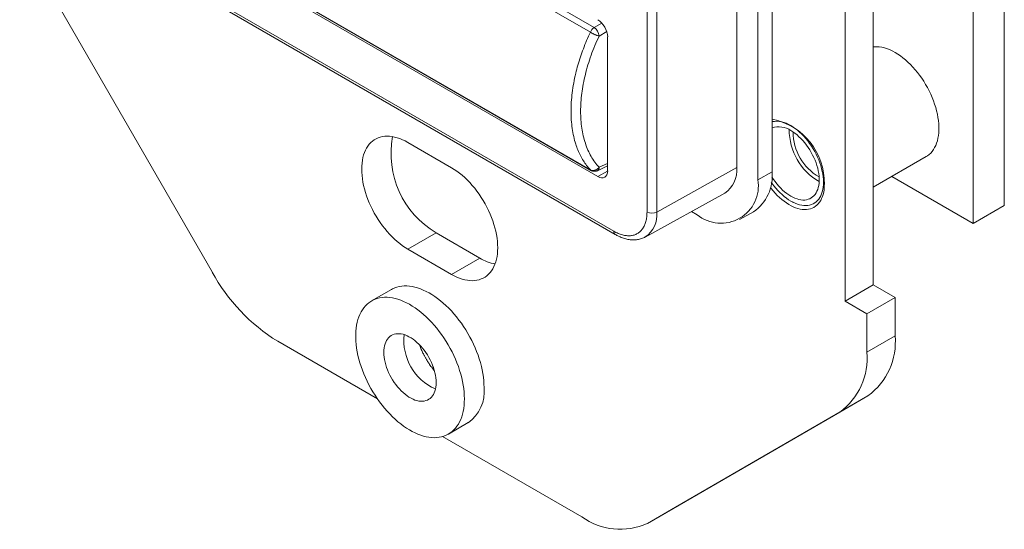
# Model space of a CAD drawing. Units: inches. Extents: x 0 to 22.7, y 0 to 14.7.
# Drawn here: x 18.5 to 19.9, y 8 to 8.7 of the extents above; entities that cross this region are included whole.
import ezdxf

# ---------------------------------------------------------------- set-up
doc = ezdxf.new("R2010")
doc.units = ezdxf.units.IN
doc.header["$MEASUREMENT"] = 0
doc.layers.add('PART', color=7, linetype='Continuous')

msp = doc.modelspace()

# ---------------------------------------------------------------- linework, layer by layer
at = {"layer": 'PART', "color": 7, "linetype": 'Continuous', "lineweight": 15}
for p, q in [((19.484, 8.5032), (19.484, 10.5119)), ((19.5144, 10.4943), (19.5144, 8.4856)), ((19.3555, 8.4394), (19.3555, 10.4481)), ((19.3695, 8.4394), (19.3695, 10.448)), ((19.8674, 8.4489), (19.8674, 9.4173)), ((19.8228, 8.4232), (19.8228, 9.3915)), ((19.5346, 8.4969), (19.5346, 8.9484)), ((18.5176, 8.9367), (19.2743, 8.4998)), ((18.5184, 8.936), (19.2752, 8.4991)), ((19.285, 8.4903), (18.5248, 8.9292)), ((19.2798, 8.7037), (18.9545, 8.8915)), ((18.5019, 8.8773), (19.308, 8.412)), ((18.5039, 8.8727), (19.31, 8.4074)), ((19.2743, 8.697), (18.949, 8.8848)), ((18.4568, 8.8311), (18.7324, 8.3537)), ((19.6392, 8.3119), (19.6392, 8.761)), ((19.6796, 8.3352), (19.6796, 8.7481)), ((19.2991, 8.6904), (19.2991, 8.4985)), ((19.0129, 8.5391), (19.0755, 8.5029)), ((19.6796, 8.475), (19.7553, 8.5188)), ((19.2844, 8.4987), (19.2991, 8.5055)), ((19.3695, 8.4394), (19.484, 8.5032)), ((19.5346, 8.4969), (19.5144, 8.4856)), ((19.7063, 8.4904), (19.8228, 8.4232)), ((19.353, 8.4037), (19.467, 8.4663)), ((19.5615, 8.4551), (19.5649, 8.4532)), ((19.4275, 8.4354), (19.4193, 8.4401)), ((19.4882, 8.4289), (19.5082, 8.4399)), ((19.8674, 8.4489), (19.8228, 8.4232)), ((19.0533, 8.4097), (19.0129, 8.3864)), ((19.1159, 8.3735), (19.0533, 8.4097)), ((19.0755, 8.3502), (19.0129, 8.3864)), ((19.0755, 8.3502), (19.1159, 8.3735)), ((18.9892, 8.3285), (18.9609, 8.3122)), ((19.6392, 8.3119), (19.6796, 8.3352)), ((19.7109, 8.3171), (19.6796, 8.3352)), ((19.6706, 8.2938), (19.6392, 8.3119)), ((19.6706, 8.2938), (19.7109, 8.3171)), ((19.7109, 8.2623), (19.7109, 8.3171)), ((19.6706, 8.239), (19.6706, 8.2938)), ((18.8264, 8.2544), (18.9693, 8.172)), ((19.6706, 8.239), (19.7109, 8.2623)), ((19.3963, 8.017), (19.672, 8.1762)), ((19.6316, 8.1529), (19.672, 8.1762)), ((19.356, 7.9937), (19.6316, 8.1529)), ((19.071, 8.1216), (19.0992, 8.1379)), ((19.0627, 8.118), (19.262, 8.003)), ((19.356, 7.9937), (19.3963, 8.017))]:
    msp.add_line(p, q, dxfattribs=at)
at = {"layer": 'PART', "color": 8, "linetype": 'Continuous', "lineweight": 15}
for p, q in [((19.2798, 8.7037), (19.2908, 8.7101)), ((19.2979, 8.6978), (19.2868, 8.6915)), ((19.2868, 8.5035), (19.2991, 8.5092)), ((19.2991, 8.4979), (19.285, 8.4903))]:
    msp.add_line(p, q, dxfattribs=at)
at = {"layer": 'PART', "color": 7, "linetype": 'Continuous', "lineweight": 15, "flags": 128}
for points in [[(19.7553, 8.5188), (19.7573, 8.52), (19.7597, 8.5218), (19.7619, 8.5239), (19.764, 8.5263), (19.7659, 8.5289), (19.7676, 8.5317), (19.7691, 8.5348), (19.7704, 8.5381), (19.7715, 8.5415), (19.7723, 8.5452), (19.773, 8.549), (19.7734, 8.553), (19.7737, 8.5572), (19.7737, 8.5615), (19.7734, 8.5659), (19.773, 8.5704), (19.7723, 8.575), (19.7715, 8.5797), (19.7704, 8.5844), (19.7691, 8.5892), (19.7676, 8.5939), (19.7659, 8.5987), (19.764, 8.6035), (19.7619, 8.6083), (19.7597, 8.613), (19.7573, 8.6176), (19.7547, 8.6222), (19.7519, 8.6267), (19.7491, 8.631), (19.746, 8.6353), (19.7429, 8.6394), (19.7397, 8.6433), (19.7363, 8.6471), (19.7329, 8.6507), (19.7293, 8.6541), (19.7258, 8.6573), (19.7221, 8.6603), (19.7185, 8.663), (19.7148, 8.6655), (19.7111, 8.6678)], [(19.5615, 8.5632), (19.5647, 8.5612), (19.5679, 8.559), (19.571, 8.5565), (19.5741, 8.5539), (19.5772, 8.551), (19.5801, 8.5479), (19.583, 8.5447), (19.5858, 8.5413), (19.5885, 8.5377), (19.591, 8.534), (19.5934, 8.5302), (19.5957, 8.5263), (19.5978, 8.5223), (19.5997, 8.5182), (19.6015, 8.5141), (19.603, 8.51), (19.6044, 8.5059), (19.6056, 8.5018), (19.6066, 8.4977), (19.6073, 8.4937), (19.6078, 8.4898), (19.6082, 8.4859), (19.6083, 8.4822), (19.6082, 8.4785), (19.6078, 8.4751), (19.6073, 8.4717), (19.6066, 8.4686), (19.6056, 8.4656), (19.6044, 8.4629), (19.603, 8.4603), (19.6015, 8.458), (19.5997, 8.4559), (19.5978, 8.4541), (19.5957, 8.4526), (19.5934, 8.4513), (19.591, 8.4502), (19.5885, 8.4495), (19.5858, 8.449), (19.583, 8.4488), (19.5801, 8.4489), (19.5772, 8.4492), (19.5741, 8.4499), (19.571, 8.4508), (19.5679, 8.452), (19.5647, 8.4534), (19.5615, 8.4551), (19.5583, 8.4571), (19.5551, 8.4593), (19.552, 8.4618), (19.5489, 8.4644), (19.5459, 8.4673), (19.5429, 8.4704), (19.54, 8.4736), (19.5372, 8.477), (19.5345, 8.4806), (19.5335, 8.482)], [(19.5344, 8.4899), (19.5344, 8.4899), (19.5367, 8.4863), (19.5391, 8.483), (19.5416, 8.4797), (19.5443, 8.4766), (19.547, 8.4737), (19.5498, 8.471), (19.5527, 8.4684), (19.5556, 8.4661), (19.5585, 8.4641), (19.5615, 8.4622), (19.5645, 8.4606), (19.5674, 8.4593), (19.5704, 8.4582), (19.5732, 8.4574), (19.576, 8.4569), (19.5788, 8.4567), (19.5814, 8.4567), (19.5839, 8.4571), (19.5864, 8.4577), (19.5886, 8.4585), (19.5908, 8.4597), (19.5928, 8.4611), (19.5946, 8.4628), (19.5962, 8.4647), (19.5977, 8.4668), (19.5989, 8.4692), (19.6, 8.4718), (19.6008, 8.4746), (19.6015, 8.4776), (19.6019, 8.4807), (19.6021, 8.484), (19.6021, 8.4874), (19.6019, 8.491), (19.6015, 8.4946), (19.6008, 8.4983), (19.6, 8.5021), (19.5989, 8.5059), (19.5977, 8.5097), (19.5962, 8.5136), (19.5946, 8.5174), (19.5928, 8.5211), (19.5908, 8.5248), (19.5886, 8.5285), (19.5864, 8.532), (19.5839, 8.5353), (19.5814, 8.5386), (19.5788, 8.5417), (19.576, 8.5446), (19.5732, 8.5473), (19.5704, 8.5499), (19.5674, 8.5522), (19.5645, 8.5542), (19.5615, 8.5561), (19.5615, 8.5561)], [(19.0129, 8.3864), (19.009, 8.3887), (19.0052, 8.3913), (19.0014, 8.3942), (18.9976, 8.3973), (18.9939, 8.4006), (18.9903, 8.4041), (18.9867, 8.4078), (18.9832, 8.4116), (18.9798, 8.4157), (18.9766, 8.4199), (18.9734, 8.4243), (18.9704, 8.4288), (18.9675, 8.4334), (18.9648, 8.4381), (18.9622, 8.4429), (18.9599, 8.4478), (18.9576, 8.4527), (18.9556, 8.4576), (18.9538, 8.4626), (18.9522, 8.4676), (18.9508, 8.4725), (18.9495, 8.4774), (18.9486, 8.4823), (18.9478, 8.4871), (18.9472, 8.4918), (18.9469, 8.4964), (18.9468, 8.5009), (18.9469, 8.5053), (18.9472, 8.5095), (18.9478, 8.5136), (18.9486, 8.5175), (18.9495, 8.5212), (18.9508, 8.5247), (18.9522, 8.528), (18.9538, 8.5311), (18.9556, 8.534), (18.9576, 8.5366), (18.9599, 8.539), (18.9622, 8.5411), (18.9648, 8.5429), (18.9675, 8.5445), (18.9704, 8.5458), (18.9734, 8.5468), (18.9766, 8.5475), (18.9798, 8.5479), (18.9832, 8.5481), (18.9867, 8.548), (18.9903, 8.5475), (18.9939, 8.5468), (18.9976, 8.5458), (19.0014, 8.5446), (19.0052, 8.543), (19.009, 8.5412), (19.0129, 8.5391)], [(19.0755, 8.5029), (19.0794, 8.5006), (19.0832, 8.498), (19.087, 8.4951), (19.0908, 8.4921), (19.0945, 8.4888), (19.0981, 8.4853), (19.1017, 8.4816), (19.1052, 8.4777), (19.1086, 8.4736), (19.1119, 8.4694), (19.115, 8.465), (19.118, 8.4605), (19.1209, 8.4559), (19.1236, 8.4512), (19.1262, 8.4464), (19.1286, 8.4416), (19.1308, 8.4366), (19.1328, 8.4317), (19.1346, 8.4267), (19.1362, 8.4218), (19.1377, 8.4168), (19.1389, 8.4119), (19.1399, 8.4071), (19.1406, 8.4023), (19.1412, 8.3975), (19.1415, 8.3929), (19.1416, 8.3884), (19.1415, 8.384), (19.1412, 8.3798), (19.1406, 8.3757), (19.1399, 8.3718), (19.1389, 8.3681), (19.1377, 8.3646), (19.1362, 8.3613), (19.1346, 8.3582), (19.1328, 8.3554), (19.1308, 8.3527), (19.1286, 8.3504), (19.1262, 8.3483), (19.1236, 8.3464), (19.1209, 8.3449), (19.118, 8.3436), (19.115, 8.3426), (19.1119, 8.3418), (19.1086, 8.3414), (19.1052, 8.3412), (19.1017, 8.3414), (19.0981, 8.3418), (19.0945, 8.3425), (19.0908, 8.3435), (19.087, 8.3448), (19.0832, 8.3463), (19.0794, 8.3481), (19.0755, 8.3502)], [(19.6095, 8.4789), (19.6094, 8.4751), (19.6091, 8.4715), (19.6086, 8.4681), (19.6078, 8.4648), (19.6068, 8.4617), (19.6056, 8.4588), (19.6043, 8.4561), (19.6027, 8.4536), (19.6009, 8.4514), (19.599, 8.4494), (19.5968, 8.4477), (19.5945, 8.4462), (19.5921, 8.4451), (19.5895, 8.4441), (19.5868, 8.4435), (19.584, 8.4432), (19.581, 8.4431), (19.578, 8.4433), (19.5748, 8.4438), (19.5717, 8.4446), (19.5684, 8.4456), (19.5651, 8.447), (19.5618, 8.4486), (19.5585, 8.4504), (19.5552, 8.4525), (19.5519, 8.4549), (19.5486, 8.4574), (19.5454, 8.4602), (19.5422, 8.4632), (19.5392, 8.4664), (19.5362, 8.4698), (19.5333, 8.4734), (19.5322, 8.4748)], [(18.9892, 8.3285), (18.991, 8.3295), (18.9941, 8.3309), (18.9973, 8.332), (19.0006, 8.3328), (19.0041, 8.3334), (19.0077, 8.3337), (19.0114, 8.3337), (19.0151, 8.3334), (19.019, 8.3328), (19.0229, 8.332), (19.0269, 8.3308), (19.0309, 8.3294), (19.035, 8.3278), (19.0391, 8.3259), (19.0432, 8.3237), (19.0473, 8.3212), (19.0514, 8.3186), (19.0555, 8.3156), (19.0595, 8.3125), (19.0635, 8.3091), (19.0675, 8.3055), (19.0714, 8.3018), (19.0752, 8.2978), (19.0789, 8.2936), (19.0825, 8.2893), (19.0861, 8.2848), (19.0895, 8.2802), (19.0927, 8.2755), (19.0959, 8.2706), (19.0989, 8.2656), (19.1017, 8.2605), (19.1044, 8.2554), (19.1069, 8.2502), (19.1093, 8.2449), (19.1114, 8.2397), (19.1134, 8.2344), (19.1152, 8.2291), (19.1168, 8.2238), (19.1182, 8.2185), (19.1194, 8.2133), (19.1203, 8.2081), (19.1211, 8.203), (19.1216, 8.198), (19.1219, 8.1931), (19.122, 8.1883)], [(19.0938, 8.172), (19.0937, 8.1673), (19.0934, 8.1627), (19.0929, 8.1583), (19.0921, 8.1541), (19.0911, 8.1501), (19.09, 8.1462), (19.0886, 8.1425), (19.087, 8.1391), (19.0852, 8.1358), (19.0832, 8.1328), (19.0811, 8.13), (19.0787, 8.1275), (19.0762, 8.1252), (19.0735, 8.1231), (19.0707, 8.1214), (19.0677, 8.1198), (19.0645, 8.1186), (19.0612, 8.1176), (19.0578, 8.1169), (19.0543, 8.1165), (19.0507, 8.1164), (19.047, 8.1166), (19.0431, 8.117), (19.0393, 8.1177), (19.0353, 8.1187), (19.0313, 8.1199), (19.0272, 8.1215), (19.0232, 8.1232), (19.0191, 8.1253), (19.015, 8.1276), (19.0108, 8.1302), (19.0068, 8.133), (19.0027, 8.136), (18.9987, 8.1393), (18.9947, 8.1427), (18.9908, 8.1464), (18.9869, 8.1503), (18.9831, 8.1544), (18.9795, 8.1586), (18.9759, 8.163), (18.9724, 8.1676), (18.9691, 8.1723), (18.9659, 8.1771), (18.9628, 8.182), (18.9599, 8.187), (18.9571, 8.1921), (18.9545, 8.1973), (18.9521, 8.2025), (18.9498, 8.2078), (18.9477, 8.2131), (18.9458, 8.2184), (18.9442, 8.2237), (18.9427, 8.229), (18.9414, 8.2342), (18.9403, 8.2394), (18.9395, 8.2446), (18.9388, 8.2496), (18.9384, 8.2546), (18.9382, 8.2595), (18.9382, 8.2642), (18.9384, 8.2688), (18.9388, 8.2733), (18.9395, 8.2776), (18.9403, 8.2817), (18.9414, 8.2857), (18.9427, 8.2895), (18.9442, 8.293), (18.9458, 8.2964), (18.9477, 8.2995), (18.9498, 8.3024), (18.9521, 8.3051), (18.9545, 8.3075), (18.9571, 8.3097), (18.9599, 8.3116), (18.9628, 8.3132), (18.9659, 8.3146), (18.9691, 8.3157), (18.9724, 8.3165), (18.9759, 8.3171), (18.9795, 8.3174), (18.9831, 8.3174), (18.9869, 8.3171), (18.9908, 8.3165), (18.9947, 8.3157), (18.9987, 8.3145), (19.0027, 8.3131), (19.0068, 8.3115), (19.0108, 8.3096), (19.015, 8.3074), (19.0191, 8.3049), (19.0232, 8.3023), (19.0272, 8.2993), (19.0313, 8.2962), (19.0353, 8.2928), (19.0393, 8.2892), (19.0431, 8.2855), (19.047, 8.2815), (19.0507, 8.2773), (19.0543, 8.273), (19.0578, 8.2685), (19.0612, 8.2639), (19.0645, 8.2592), (19.0677, 8.2543), (19.0707, 8.2493), (19.0735, 8.2443), (19.0762, 8.2391), (19.0787, 8.2339), (19.0811, 8.2287), (19.0832, 8.2234), (19.0852, 8.2181), (19.087, 8.2128), (19.0886, 8.2075), (19.09, 8.2022), (19.0911, 8.197), (19.0921, 8.1918), (19.0929, 8.1867), (19.0934, 8.1817), (19.0937, 8.1768), (19.0938, 8.172)], [(19.0535, 8.1953), (19.0533, 8.192), (19.053, 8.1889), (19.0525, 8.186), (19.0517, 8.1832), (19.0507, 8.1807), (19.0496, 8.1783), (19.0482, 8.1762), (19.0466, 8.1743), (19.0449, 8.1727), (19.043, 8.1713), (19.0409, 8.1702), (19.0387, 8.1694), (19.0364, 8.1688), (19.0339, 8.1685), (19.0313, 8.1686), (19.0287, 8.1689), (19.0259, 8.1694), (19.0231, 8.1703), (19.0203, 8.1714), (19.0174, 8.1728), (19.0145, 8.1745), (19.0117, 8.1764), (19.0088, 8.1785), (19.0061, 8.1809), (19.0033, 8.1835), (19.0007, 8.1863), (18.9981, 8.1892), (18.9956, 8.1923), (18.9933, 8.1956), (18.991, 8.199), (18.989, 8.2025), (18.9871, 8.2061), (18.9853, 8.2097), (18.9838, 8.2134), (18.9824, 8.2171), (18.9812, 8.2208), (18.9803, 8.2245), (18.9795, 8.2281), (18.9789, 8.2317), (18.9786, 8.2352), (18.9785, 8.2385), (18.9786, 8.2418), (18.9789, 8.2449), (18.9795, 8.2478), (18.9803, 8.2506), (18.9812, 8.2531), (18.9824, 8.2555), (18.9838, 8.2576), (18.9853, 8.2595), (18.9871, 8.2611), (18.989, 8.2625), (18.991, 8.2636), (18.9933, 8.2644), (18.9956, 8.265), (18.9981, 8.2653), (19.0007, 8.2652), (19.0033, 8.2649), (19.0061, 8.2644), (19.0088, 8.2635), (19.0117, 8.2624), (19.0145, 8.261), (19.0174, 8.2593), (19.0203, 8.2574), (19.0231, 8.2553), (19.0259, 8.2529), (19.0287, 8.2503), (19.0313, 8.2475), (19.0339, 8.2446), (19.0364, 8.2415), (19.0387, 8.2382), (19.0409, 8.2348), (19.043, 8.2313), (19.0449, 8.2277), (19.0466, 8.2241), (19.0482, 8.2204), (19.0496, 8.2167), (19.0507, 8.213), (19.0517, 8.2093), (19.0525, 8.2057), (19.053, 8.2021), (19.0533, 8.1986), (19.0535, 8.1953)]]:
    msp.add_lwpolyline(points, dxfattribs=at)
at = {"layer": 'PART', "color": 8, "linetype": 'Continuous', "lineweight": 15, "flags": 128}
msp.add_lwpolyline([(19.2752, 8.4991), (19.2748, 8.4993), (19.2743, 8.4998)], dxfattribs=at)
at = {"layer": 'PART', "color": 7, "linetype": 'Continuous', "lineweight": 15}
for centre, radius, start, end in [((19.2885, 8.691), 0.0154, 124.5242, 157.0745), ((19.2699, 8.6899), 0.017, 5.446, 54.5541), ((19.6821, 8.6224), 0.0539, 57.5011, 92.6706), ((19.516, 8.4809), 0.0936, 358.7678, 78.5469), ((19.5407, 8.5314), 0.038, 56.8101, 99.3266), ((19.5443, 8.5313), 0.0302, 55.2594, 108.8431), ((19.6457, 8.5578), 0.0866, 180.2454, 239.7492), ((19.6386, 8.5537), 0.0737, 179.8133, 240.1813), ((19.1207, 8.5232), 0.132, 169.4262, 239.2835), ((19.4442, 8.4992), 0.04, 304.6262, 5.7353), ((19.4734, 8.4906), 0.0615, 304.4711, 5.8905), ((19.4613, 8.4772), 0.0538, 230.943, 9.0678), ((19.3626, 8.4531), 0.0154, 242.6566, 296.7663), ((19.1502, 8.4309), 0.0669, 239.0809, 259.3364), ((18.9688, 8.4834), 0.2697, 208.7699, 238.131), ((19.6158, 8.2535), 0.0955, 306.0296, 5.2888), ((19.5754, 8.2302), 0.0955, 306.0296, 5.2888), ((19.0677, 8.1825), 0.0547, 305.2773, 6.0349), ((19.3169, 8.0789), 0.0937, 234.093, 294.6027)]:
    msp.add_arc(centre, radius, start, end, dxfattribs=at)
at = {"layer": 'PART', "color": 8, "linetype": 'Continuous', "lineweight": 15}
for centre, radius, start, end in [((19.2817, 8.5031), 0.00517, 300.9983, 3.9393), ((19.3314, 8.4354), 0.0383, 304.3451, 5.9683), ((19.3127, 8.4114), 0.00481, 172.8184, 235.7531), ((19.0823, 8.2552), 0.0751, 173.3358, 246.6588)]:
    msp.add_arc(centre, radius, start, end, dxfattribs=at)
at = {"layer": 'PART', "color": 7, "linetype": 'Continuous', "lineweight": 15}
for centre, ratio, start_param, end_param in [((19.285, 8.6986), 0.577557, 3.927224, 5.497716), ((19.285, 8.5067), 0.577206, 2.356428, 3.92692)]:
    msp.add_ellipse(centre, major_axis=(-0.01, 0.0173), ratio=ratio, start_param=start_param, end_param=end_param, dxfattribs=at)
for points, knots in [([(19.2743, 8.4998), (19.2725, 8.5019), (19.2689, 8.506), (19.2642, 8.5129), (19.26, 8.5204), (19.2564, 8.5283), (19.2531, 8.5373), (19.2503, 8.5476), (19.2482, 8.5592), (19.2469, 8.5713), (19.2465, 8.5839), (19.2469, 8.5968), (19.2482, 8.6103), (19.2503, 8.6241), (19.2531, 8.6373), (19.2564, 8.6499), (19.26, 8.6616), (19.2642, 8.6733), (19.2689, 8.6852), (19.2725, 8.6931), (19.2743, 8.697)], [0, 0, 0, 0, 0.0515042, 0.1026735, 0.1535086, 0.2040093, 0.2541764, 0.3164115, 0.3781265, 0.4393225, 0.5, 0.5606812, 0.6218796, 0.6835961, 0.7458316, 0.7959983, 0.8464982, 0.8973316, 0.9484987, 1, 1, 1, 1]), ([(19.2868, 8.5035), (19.2848, 8.5059), (19.2806, 8.5107), (19.2753, 8.5191), (19.2708, 8.5281), (19.267, 8.5379), (19.2641, 8.5485), (19.2619, 8.5596), (19.2607, 8.5714), (19.2602, 8.5837), (19.2607, 8.5964), (19.2619, 8.6094), (19.2641, 8.6228), (19.267, 8.6364), (19.2708, 8.6502), (19.2753, 8.6639), (19.2806, 8.6778), (19.2848, 8.6869), (19.2868, 8.6915)], [0, 0, 0, 0, 0.062828, 0.125203, 0.187478, 0.250006, 0.312714, 0.375046, 0.437357, 0.5, 0.562711, 0.625044, 0.687354, 0.749996, 0.812556, 0.874842, 0.937206, 1, 1, 1, 1]), ([(19.2868, 8.6915), (19.2863, 8.6916), (19.2854, 8.6919), (19.2838, 8.6924), (19.2822, 8.693), (19.2808, 8.6936), (19.2795, 8.6942), (19.2784, 8.6948), (19.2771, 8.6954), (19.2757, 8.6962), (19.2748, 8.6967), (19.2743, 8.697)], [0, 0, 0, 0, 0.149149, 0.282112, 0.39885, 0.499863, 0.587735, 0.673175, 0.756611, 0.879026, 1, 1, 1, 1]), ([(19.2743, 8.4998), (19.2747, 8.4996), (19.2756, 8.4992), (19.277, 8.4989), (19.2782, 8.4989), (19.2791, 8.4989), (19.2798, 8.4991), (19.2804, 8.4992), (19.2809, 8.4993), (19.2813, 8.4995), (19.2818, 8.4997), (19.2823, 8.4999), (19.2833, 8.5003), (19.2845, 8.5011), (19.2858, 8.5023), (19.2865, 8.5031), (19.2868, 8.5035)], [0, 0, 0, 0, 0.110452, 0.249849, 0.321937, 0.381921, 0.429697, 0.492644, 0.500002, 0.539899, 0.578673, 0.616312, 0.6528, 0.78684, 0.902289, 1, 1, 1, 1]), ([(19.2752, 8.4991), (19.2754, 8.499), (19.2761, 8.4986), (19.2773, 8.4982), (19.2787, 8.4979), (19.2802, 8.4977), (19.2818, 8.4979), (19.2832, 8.4982), (19.284, 8.4986), (19.2843, 8.4987)], [0, 0, 0, 0, 0.0918176, 0.2390306, 0.3927222, 0.5516847, 0.7149985, 0.8819935, 1, 1, 1, 1]), ([(19.308, 8.412), (19.31, 8.4109), (19.3142, 8.4087), (19.3203, 8.4066), (19.3262, 8.4055), (19.3318, 8.4054), (19.337, 8.4064), (19.3417, 8.4085), (19.3458, 8.4115), (19.3492, 8.4155), (19.352, 8.4204), (19.354, 8.426), (19.3552, 8.4324), (19.3554, 8.4371), (19.3555, 8.4394)], [0, 0, 0, 0, 0.083911, 0.166748, 0.24993, 0.333395, 0.416266, 0.499997, 0.583553, 0.666424, 0.750064, 0.833159, 0.915995, 1, 1, 1, 1]), ([(19.31, 8.4074), (19.3108, 8.407), (19.3126, 8.4059), (19.3154, 8.4045), (19.3186, 8.4032), (19.3218, 8.402), (19.325, 8.4011), (19.3281, 8.4003), (19.3313, 8.3998), (19.3344, 8.3996), (19.3375, 8.3996), (19.3405, 8.3998), (19.3435, 8.4002), (19.3464, 8.4009), (19.3492, 8.4019), (19.3514, 8.4028), (19.3526, 8.4035), (19.353, 8.4037)], [0, 0, 0, 0, 0.051907, 0.123103, 0.194476, 0.265939, 0.337398, 0.40875, 0.479892, 0.550743, 0.621247, 0.691399, 0.761251, 0.830914, 0.900563, 0.970421, 1, 1, 1, 1]), ([(19.0386, 8.23), (19.0379, 8.2311), (19.037, 8.2328), (19.0356, 8.2353), (19.0345, 8.2375), (19.0333, 8.2401), (19.0321, 8.2428), (19.0308, 8.2457), (19.03, 8.2479), (19.0295, 8.2492), (19.0294, 8.2494)], [0, 0, 0, 0, 0.18648, 0.262877, 0.389427, 0.520675, 0.661149, 0.807249, 0.957418, 1, 1, 1, 1]), ([(19.0509, 8.2122), (19.0504, 8.2129), (19.049, 8.2145), (19.047, 8.2171), (19.045, 8.2198), (19.0433, 8.2224), (19.0418, 8.2246), (19.0403, 8.2271), (19.0392, 8.2289), (19.0386, 8.23)], [0, 0, 0, 0, 0.134809, 0.29878, 0.458452, 0.605254, 0.720605, 0.827941, 1, 1, 1, 1])]:
    msp.add_open_spline(points, degree=3, knots=knots, dxfattribs=at)

doc.saveas('drawing.dxf')
